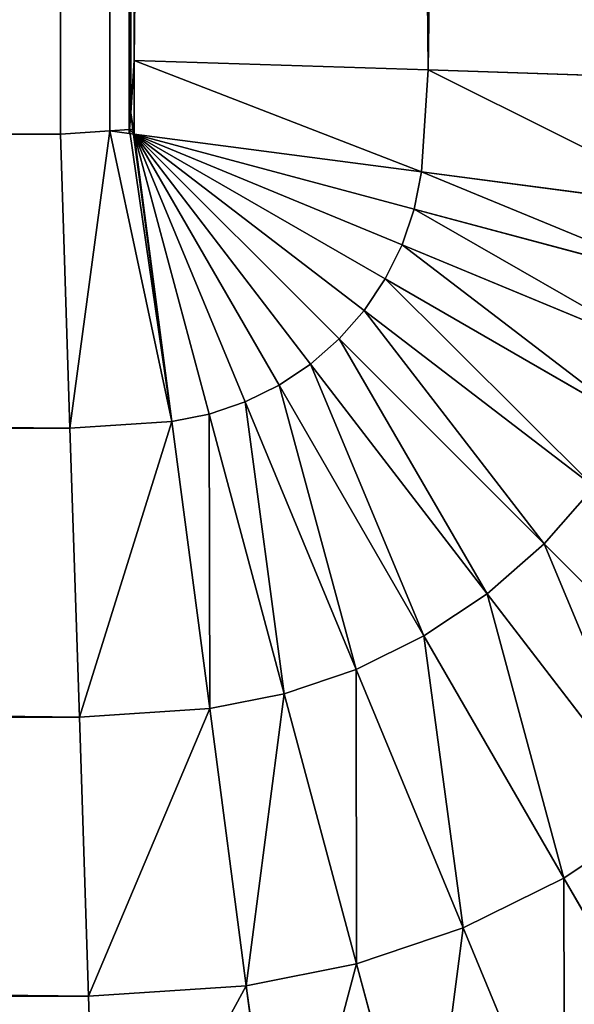
# Model space of a CAD drawing. Units: metres. Extents: x 0 to 0.6, y 0 to 0.6.
# Drawn here: x 0.556 to 0.567, y 0.026 to 0.044 of the extents above; entities that cross this region are included whole.
import ezdxf

# ---------------------------------------------------------------- set-up
doc = ezdxf.new("R2010")
doc.units = ezdxf.units.M
doc.layers.get('0').update_dxf_attribs({"true_color": 0xff5454})
doc.layers.add('MATERIAL_1', color=7, linetype='Continuous', true_color=0x009987)

# ---------------------------------------------------------------- blocks, each defined once
blk = doc.blocks.new('Componente_52')
at = {"color": 145, "true_color": 0x5a84a0}
for p, q in [((0.590745, 0.557238, 0.301116), (0.590745, 0.042762, 0.301116)), ((0.590745, 0.557238, 0.000356), (0.590745, 0.042762, 0.000356)), ((0.585318, 0.042939, 0.301471), (0.585318, 0.557061, 0.301471)), ((0.585318, 0.557061), (0.585318, 0.042939)), ((0.585254, 0.041973, 0.301471), (0.585318, 0.042939, 0.301471)), ((0.585318, 0.042939), (0.585254, 0.041973)), ((0.590745, 0.042762, 0.301116), (0.585318, 0.042939, 0.301471)), ((0.585318, 0.042939), (0.590745, 0.042762, 0.000356)), ((0.590745, 0.042762, 0.301116), (0.590622, 0.04088, 0.301116)), ((0.590745, 0.042762, 0.000356), (0.590622, 0.04088, 0.000356)), ((0.596079, 0.042587, 0.300055), (0.590745, 0.042762, 0.301116)), ((0.590745, 0.042762, 0.000356), (0.596079, 0.042587, 0.001417)), ((0.585234, 0.041661, 0.301471), (0.585254, 0.041973, 0.301471)), ((0.585254, 0.041973), (0.585234, 0.041661)), ((0.585295, 0.041665), (0.585254, 0.041973)), ((0.585254, 0.041973, 0.301471), (0.585295, 0.041665, 0.301471)), ((0.583957, 0.041578, 0.301471), (0.584871, 0.041637, 0.301471)), ((0.584871, 0.041637), (0.583957, 0.041578)), ((0.584871, 0.041637, 0.301471), (0.585234, 0.041661, 0.301471)), ((0.585234, 0.041661), (0.584871, 0.041637)), ((0.585229, 0.04159, 0.301471), (0.584871, 0.041637, 0.301471)), ((0.584871, 0.041637), (0.585229, 0.04159)), ((0.585229, 0.04159, 0.301471), (0.585234, 0.041661, 0.301471)), ((0.585234, 0.041661), (0.585229, 0.04159)), ((0.585234, 0.041661, 0.301471), (0.585295, 0.041665, 0.301471)), ((0.585295, 0.041665), (0.585234, 0.041661)), ((0.585318, 0.041578, 0.000006), (0.585295, 0.041665)), ((0.585295, 0.041665, 0.301471), (0.585318, 0.041578, 0.301466)), ((0.069836, 0.041578, 0.301471), (0.583957, 0.041578, 0.301471)), ((0.583957, 0.041578), (0.069836, 0.041578)), ((0.584134, 0.036151, 0.301116), (0.583957, 0.041578, 0.301471)), ((0.583957, 0.041578), (0.584134, 0.036151, 0.000356)), ((0.585318, 0.041578, 0.301466), (0.585229, 0.04159, 0.301471)), ((0.585229, 0.04159), (0.585318, 0.041578, 0.000006)), ((0.585318, 0.041578, 0.000006), (0.587365, 0.036636, 0.000356)), ((0.585318, 0.041578, 0.000006), (0.587993, 0.036946, 0.000356)), ((0.586702, 0.036411, 0.301116), (0.585318, 0.041578, 0.301466)), ((0.587365, 0.036636, 0.301116), (0.585318, 0.041578, 0.301466)), ((0.585318, 0.041578, 0.000006), (0.586702, 0.036411, 0.000356)), ((0.585318, 0.041578, 0.301466), (0.586016, 0.036275, 0.301116)), ((0.586016, 0.036275, 0.000356), (0.585318, 0.041578, 0.000006)), ((0.590622, 0.04088, 0.301116), (0.585318, 0.041578, 0.301466)), ((0.585318, 0.041578, 0.000006), (0.590622, 0.04088, 0.000356)), ((0.590485, 0.040194, 0.301116), (0.585318, 0.041578, 0.301466)), ((0.585318, 0.041578, 0.000006), (0.590485, 0.040194, 0.000356)), ((0.59026, 0.039531, 0.301116), (0.585318, 0.041578, 0.301466)), ((0.585318, 0.041578, 0.000006), (0.59026, 0.039531, 0.000356)), ((0.589951, 0.038904, 0.301116), (0.585318, 0.041578, 0.301466)), ((0.585318, 0.041578, 0.000006), (0.589951, 0.038904, 0.000356)), ((0.589562, 0.038322, 0.301116), (0.585318, 0.041578, 0.301466)), ((0.585318, 0.041578, 0.000006), (0.589562, 0.038322, 0.000356)), ((0.5891, 0.037796, 0.301116), (0.585318, 0.041578, 0.301466)), ((0.585318, 0.041578, 0.000006), (0.5891, 0.037796, 0.000356)), ((0.588574, 0.037334, 0.301116), (0.585318, 0.041578, 0.301466)), ((0.585318, 0.041578, 0.000006), (0.588574, 0.037334, 0.000356)), ((0.587993, 0.036946, 0.301116), (0.585318, 0.041578, 0.301466)), ((0.590622, 0.04088, 0.301116), (0.590485, 0.040194, 0.301116)), ((0.590622, 0.04088, 0.000356), (0.590485, 0.040194, 0.000356)), ((0.595921, 0.040182, 0.300055), (0.590622, 0.04088, 0.301116)), ((0.590622, 0.04088, 0.000356), (0.595921, 0.040182, 0.001417)), ((0.590485, 0.040194, 0.301116), (0.59026, 0.039531, 0.301116)), ((0.590485, 0.040194, 0.000356), (0.59026, 0.039531, 0.000356)), ((0.595649, 0.03881, 0.300055), (0.590485, 0.040194, 0.301116)), ((0.590485, 0.040194, 0.000356), (0.595649, 0.03881, 0.001417)), ((0.59026, 0.039531, 0.301116), (0.589951, 0.038904, 0.301116)), ((0.59026, 0.039531, 0.000356), (0.589951, 0.038904, 0.000356)), ((0.595199, 0.037485, 0.300055), (0.59026, 0.039531, 0.301116)), ((0.59026, 0.039531, 0.000356), (0.595199, 0.037485, 0.001417)), ((0.589951, 0.038904, 0.301116), (0.589562, 0.038322, 0.301116)), ((0.589951, 0.038904, 0.000356), (0.589562, 0.038322, 0.000356)), ((0.59458, 0.036231, 0.300055), (0.589951, 0.038904, 0.301116)), ((0.589951, 0.038904, 0.000356), (0.59458, 0.036231, 0.001417)), ((0.589562, 0.038322, 0.301116), (0.5891, 0.037796, 0.301116)), ((0.589562, 0.038322, 0.000356), (0.5891, 0.037796, 0.000356)), ((0.593803, 0.035068, 0.300055), (0.589562, 0.038322, 0.301116)), ((0.589562, 0.038322, 0.000356), (0.593803, 0.035068, 0.001417)), ((0.5891, 0.037796, 0.301116), (0.588574, 0.037334, 0.301116)), ((0.5891, 0.037796, 0.000356), (0.588574, 0.037334, 0.000356)), ((0.59288, 0.034016, 0.300055), (0.5891, 0.037796, 0.301116)), ((0.5891, 0.037796, 0.000356), (0.59288, 0.034016, 0.001417)), ((0.588574, 0.037334, 0.301116), (0.587993, 0.036946, 0.301116)), ((0.588574, 0.037334, 0.000356), (0.587993, 0.036946, 0.000356)), ((0.591829, 0.033093, 0.300055), (0.588574, 0.037334, 0.301116)), ((0.588574, 0.037334, 0.000356), (0.591829, 0.033093, 0.001417)), ((0.587993, 0.036946, 0.000356), (0.587365, 0.036636, 0.000356)), ((0.587993, 0.036946, 0.301116), (0.587365, 0.036636, 0.301116)), ((0.587993, 0.036946, 0.000356), (0.590665, 0.032316, 0.001417)), ((0.590665, 0.032316, 0.300055), (0.587993, 0.036946, 0.301116)), ((0.587365, 0.036636, 0.301116), (0.586702, 0.036411, 0.301116)), ((0.587365, 0.036636, 0.000356), (0.586702, 0.036411, 0.000356)), ((0.587365, 0.036636, 0.000356), (0.589411, 0.031697, 0.001417)), ((0.589411, 0.031697, 0.300055), (0.587365, 0.036636, 0.301116)), ((0.586702, 0.036411, 0.301116), (0.586016, 0.036275, 0.301116)), ((0.586702, 0.036411, 0.000356), (0.586016, 0.036275, 0.000356)), ((0.588086, 0.031248, 0.300055), (0.586702, 0.036411, 0.301116)), ((0.586702, 0.036411, 0.000356), (0.588086, 0.031248, 0.001417)), ((0.586016, 0.036275, 0.301116), (0.584134, 0.036151, 0.301116)), ((0.586016, 0.036275, 0.000356), (0.584134, 0.036151, 0.000356)), ((0.586714, 0.030975, 0.300055), (0.586016, 0.036275, 0.301116)), ((0.586016, 0.036275, 0.000356), (0.586714, 0.030975, 0.001417)), ((0.584134, 0.036151, 0.301116), (0.069658, 0.036151, 0.301116)), ((0.584134, 0.036151, 0.000356), (0.069658, 0.036151, 0.000356)), ((0.584309, 0.030817, 0.300055), (0.584134, 0.036151, 0.301116)), ((0.584134, 0.036151, 0.000356), (0.584309, 0.030817, 0.001417)), ((0.593803, 0.035068, 0.300055), (0.59288, 0.034016, 0.300055)), ((0.593803, 0.035068, 0.001417), (0.59288, 0.034016, 0.001417)), ((0.59288, 0.034016, 0.300055), (0.591829, 0.033093, 0.300055)), ((0.59288, 0.034016, 0.001417), (0.591829, 0.033093, 0.001417)), ((0.59653, 0.030366, 0.298306), (0.59288, 0.034016, 0.300055)), ((0.59288, 0.034016, 0.001417), (0.59653, 0.030366, 0.003165)), ((0.591829, 0.033093, 0.300055), (0.590665, 0.032316, 0.300055)), ((0.591829, 0.033093, 0.001417), (0.590665, 0.032316, 0.001417)), ((0.59497, 0.028999, 0.298306), (0.591829, 0.033093, 0.300055)), ((0.591829, 0.033093, 0.001417), (0.59497, 0.028999, 0.003165)), ((0.590665, 0.032316, 0.001417), (0.589411, 0.031697, 0.001417)), ((0.590665, 0.032316, 0.300055), (0.589411, 0.031697, 0.300055)), ((0.590665, 0.032316, 0.001417), (0.593246, 0.027846, 0.003165)), ((0.593246, 0.027846, 0.298306), (0.590665, 0.032316, 0.300055)), ((0.589411, 0.031697, 0.300055), (0.588086, 0.031248, 0.300055)), ((0.589411, 0.031697, 0.001417), (0.588086, 0.031248, 0.001417)), ((0.589411, 0.031697, 0.001417), (0.591386, 0.026929, 0.003165)), ((0.591386, 0.026929, 0.298306), (0.589411, 0.031697, 0.300055)), ((0.588086, 0.031248, 0.300055), (0.586714, 0.030975, 0.300055)), ((0.588086, 0.031248, 0.001417), (0.586714, 0.030975, 0.001417)), ((0.589422, 0.026262, 0.298306), (0.588086, 0.031248, 0.300055)), ((0.588086, 0.031248, 0.001417), (0.589422, 0.026262, 0.003165)), ((0.586714, 0.030975, 0.300055), (0.584309, 0.030817, 0.300055)), ((0.586714, 0.030975, 0.001417), (0.584309, 0.030817, 0.001417)), ((0.587387, 0.025858, 0.298306), (0.586714, 0.030975, 0.300055)), ((0.586714, 0.030975, 0.001417), (0.587387, 0.025858, 0.003165)), ((0.584309, 0.030817, 0.300055), (0.069483, 0.030817, 0.300055)), ((0.584309, 0.030817, 0.001417), (0.069483, 0.030817, 0.001417)), ((0.584478, 0.025667, 0.298306), (0.584309, 0.030817, 0.300055)), ((0.584309, 0.030817, 0.001417), (0.584478, 0.025667, 0.003165)), ((0.59497, 0.028999, 0.298306), (0.593246, 0.027846, 0.298306)), ((0.59497, 0.028999, 0.003165), (0.593246, 0.027846, 0.003165)), ((0.593246, 0.027846, 0.003165), (0.591386, 0.026929, 0.003165)), ((0.593246, 0.027846, 0.298306), (0.591386, 0.026929, 0.298306)), ((0.593246, 0.027846, 0.003165), (0.59569, 0.023613, 0.00557)), ((0.59569, 0.023613, 0.295901), (0.593246, 0.027846, 0.298306)), ((0.591386, 0.026929, 0.298306), (0.589422, 0.026262, 0.298306)), ((0.591386, 0.026929, 0.003165), (0.589422, 0.026262, 0.003165)), ((0.591386, 0.026929, 0.003165), (0.593256, 0.022413, 0.00557)), ((0.593256, 0.022413, 0.295901), (0.591386, 0.026929, 0.298306)), ((0.589422, 0.026262, 0.298306), (0.587387, 0.025858, 0.298306)), ((0.589422, 0.026262, 0.003165), (0.587387, 0.025858, 0.003165)), ((0.590687, 0.021541, 0.295901), (0.589422, 0.026262, 0.298306)), ((0.589422, 0.026262, 0.003165), (0.590687, 0.021541, 0.00557)), ((0.587387, 0.025858, 0.298306), (0.584478, 0.025667, 0.298306)), ((0.587387, 0.025858, 0.003165), (0.584478, 0.025667, 0.003165)), ((0.588026, 0.021011, 0.295901), (0.587387, 0.025858, 0.298306)), ((0.587387, 0.025858, 0.003165), (0.588026, 0.021011, 0.00557)), ((0.584478, 0.025667, 0.298306), (0.069315, 0.025667, 0.298306)), ((0.584478, 0.025667, 0.003165), (0.069315, 0.025667, 0.003165)), ((0.584637, 0.020789, 0.295901), (0.584478, 0.025667, 0.298306)), ((0.584478, 0.025667, 0.003165), (0.584637, 0.020789, 0.00557))]:
    blk.add_line(p, q, dxfattribs=at)
mesh = blk.add_polyface(dxfattribs=at)
corners = [(0.068533, 0.042025, 0.301471), (0.068474, 0.35, 0.301471), (0.068474, 0.042939, 0.301471), (0.068474, 0.557061, 0.301471), (0.068538, 0.558027, 0.301471), (0.068557, 0.041662, 0.301471), (0.068558, 0.558339, 0.301471), (0.068561, 0.041601, 0.301471), (0.068922, 0.558363, 0.301471), (0.068869, 0.041642, 0.301471), (0.069836, 0.041578, 0.301471), (0.069836, 0.558422, 0.301471), (0.583957, 0.558422, 0.301471), (0.583957, 0.041578, 0.301471), (0.584871, 0.041637, 0.301471), (0.584924, 0.558358, 0.301471), (0.585229, 0.04159, 0.301471), (0.585236, 0.558338, 0.301471), (0.585234, 0.041661, 0.301471), (0.585254, 0.041973, 0.301471), (0.585259, 0.557975, 0.301471), (0.585318, 0.042939, 0.301471), (0.585318, 0.557061, 0.301471)]
mesh.append_faces([[corners[k] for k in face] for face in [(0, 1, 2), (20, 21, 22)]], dxfattribs={"vtx0": -1, "color": 145})
mesh.append_faces([[corners[k] for k in face] for face in [(1, 0, 3), (3, 0, 4), (4, 5, 6), (6, 7, 8), (8, 10, 11), (11, 10, 12), (12, 14, 15), (15, 16, 17), (17, 19, 20)]], dxfattribs={"vtx0": -1, "vtx1": -1, "color": 145})
mesh.append_faces([[corners[k] for k in face] for face in [(4, 0, 5), (6, 5, 7), (8, 7, 9), (8, 9, 10), (12, 10, 13), (12, 13, 14), (15, 14, 16), (17, 16, 18), (17, 18, 19), (20, 19, 21)]], dxfattribs={"vtx0": -1, "vtx2": -1, "color": 145})
mesh = blk.add_polyface(dxfattribs=at)
corners = [(0.068538, 0.558027), (0.068474, 0.35), (0.068474, 0.557061), (0.068533, 0.042025), (0.068557, 0.041662), (0.068558, 0.558339), (0.068561, 0.041601), (0.068563, 0.55841), (0.068869, 0.041642), (0.068922, 0.558363), (0.069836, 0.041578), (0.069836, 0.558422), (0.583957, 0.558422), (0.583957, 0.041578), (0.584871, 0.041637), (0.584924, 0.558358), (0.585229, 0.04159), (0.585232, 0.558399), (0.585234, 0.041661), (0.585236, 0.558338), (0.585254, 0.041973), (0.585259, 0.557975), (0.585318, 0.042939), (0.585318, 0.557061), (0.068474, 0.042939)]
mesh.append_faces([[corners[k] for k in face] for face in [(0, 1, 2), (22, 21, 23)]], dxfattribs={"vtx0": -1, "color": 145})
mesh.append_faces([[corners[k] for k in face] for face in [(3, 0, 4), (4, 5, 6), (6, 7, 8), (8, 9, 10), (10, 12, 13), (13, 12, 14), (14, 15, 16), (16, 17, 18), (18, 19, 20), (20, 21, 22)]], dxfattribs={"vtx0": -1, "vtx1": -1, "color": 145})
mesh.append_faces([[corners[k] for k in face] for face in [(1, 0, 3)]], dxfattribs={"vtx0": -1, "vtx1": -1, "vtx2": -1, "color": 145})
mesh.append_faces([[corners[k] for k in face] for face in [(4, 0, 5), (6, 5, 7), (8, 7, 9), (10, 9, 11), (10, 11, 12), (14, 12, 15), (16, 15, 17), (18, 17, 19), (20, 19, 21)]], dxfattribs={"vtx0": -1, "vtx2": -1, "color": 145})
mesh.append_faces([[corners[k] for k in face] for face in [(3, 24, 1)]], dxfattribs={"vtx2": -1, "color": 145})
mesh = blk.add_polyface(dxfattribs=at)
corners = [(0.596079, 0.042587, 0.300055), (0.590745, 0.557238, 0.301116), (0.590745, 0.042762, 0.301116), (0.596079, 0.557413, 0.300055)]
mesh.append_faces([[corners[k] for k in face] for face in [(0, 1, 2), (1, 0, 3)]], dxfattribs={"vtx0": -1, "color": 145})
mesh = blk.add_polyface(dxfattribs=at)
corners = [(0.596079, 0.557413, 0.001417), (0.590745, 0.042762, 0.000356), (0.590745, 0.557238, 0.000356), (0.596079, 0.042587, 0.001417)]
mesh.append_faces([[corners[k] for k in face] for face in [(0, 1, 2), (1, 0, 3)]], dxfattribs={"vtx0": -1, "color": 145})
mesh = blk.add_polyface(dxfattribs=at)
corners = [(0.590745, 0.042762, 0.301116), (0.585318, 0.557061, 0.301471), (0.585318, 0.042939, 0.301471), (0.590745, 0.557238, 0.301116)]
mesh.append_faces([[corners[k] for k in face] for face in [(0, 1, 2), (1, 0, 3)]], dxfattribs={"vtx0": -1, "color": 145})
mesh = blk.add_polyface(dxfattribs=at)
corners = [(0.590745, 0.557238, 0.000356), (0.585318, 0.042939), (0.585318, 0.557061), (0.590745, 0.042762, 0.000356)]
mesh.append_faces([[corners[k] for k in face] for face in [(0, 1, 2), (1, 0, 3)]], dxfattribs={"vtx0": -1, "color": 145})
mesh = blk.add_polyface(dxfattribs=at)
corners = [(0.585318, 0.041578, 0.301466), (0.585234, 0.041661, 0.301471), (0.585229, 0.04159, 0.301471), (0.585254, 0.041973, 0.301471), (0.585318, 0.042939, 0.301471), (0.590622, 0.04088, 0.301116), (0.590745, 0.042762, 0.301116)]
mesh.append_faces([[corners[k] for k in face] for face in [(0, 1, 2), (4, 5, 6)]], dxfattribs={"vtx0": -1, "color": 145})
mesh.append_faces([[corners[k] for k in face] for face in [(1, 0, 3), (3, 0, 4)]], dxfattribs={"vtx0": -1, "vtx1": -1, "color": 145})
mesh.append_faces([[corners[k] for k in face] for face in [(4, 0, 5)]], dxfattribs={"vtx0": -1, "vtx2": -1, "color": 145})
mesh = blk.add_polyface(dxfattribs=at)
corners = [(0.585234, 0.041661), (0.585318, 0.041578, 0.000006), (0.585229, 0.04159), (0.585254, 0.041973), (0.585318, 0.042939), (0.590622, 0.04088, 0.000356), (0.590745, 0.042762, 0.000356)]
mesh.append_faces([[corners[k] for k in face] for face in [(0, 1, 2), (5, 4, 6)]], dxfattribs={"vtx0": -1, "color": 145})
mesh.append_faces([[corners[k] for k in face] for face in [(1, 4, 5)]], dxfattribs={"vtx0": -1, "vtx1": -1, "color": 145})
mesh.append_faces([[corners[k] for k in face] for face in [(1, 0, 3), (1, 3, 4)]], dxfattribs={"vtx0": -1, "vtx2": -1, "color": 145})
mesh = blk.add_polyface(dxfattribs=at)
corners = [(0.595921, 0.040182, 0.300055), (0.590745, 0.042762, 0.301116), (0.590622, 0.04088, 0.301116), (0.596079, 0.042587, 0.300055)]
mesh.append_faces([[corners[k] for k in face] for face in [(0, 1, 2), (1, 0, 3)]], dxfattribs={"vtx0": -1, "color": 145})
mesh = blk.add_polyface(dxfattribs=at)
corners = [(0.590745, 0.042762, 0.000356), (0.595921, 0.040182, 0.001417), (0.590622, 0.04088, 0.000356), (0.596079, 0.042587, 0.001417)]
mesh.append_faces([[corners[k] for k in face] for face in [(0, 1, 2), (1, 0, 3)]], dxfattribs={"vtx0": -1, "color": 145})
mesh = blk.add_polyface(dxfattribs=at)
corners = [(0.585295, 0.041665, 0.301471), (0.585254, 0.041973, 0.301471), (0.585234, 0.041661, 0.301471)]
mesh.append_faces([[corners[k] for k in face] for face in [(0, 1, 2)]], dxfattribs={"color": 145})
mesh = blk.add_polyface(dxfattribs=at)
corners = [(0.585295, 0.041665), (0.585234, 0.041661), (0.585254, 0.041973)]
mesh.append_faces([[corners[k] for k in face] for face in [(0, 1, 2)]], dxfattribs={"color": 145})
mesh = blk.add_polyface(dxfattribs=at)
corners = [(0.584134, 0.036151, 0.301116), (0.584871, 0.041637, 0.301471), (0.583957, 0.041578, 0.301471), (0.586016, 0.036275, 0.301116), (0.585234, 0.041661, 0.301471), (0.585295, 0.041665, 0.301471), (0.585318, 0.041578, 0.301466)]
mesh.append_faces([[corners[k] for k in face] for face in [(0, 1, 2), (5, 3, 6)]], dxfattribs={"vtx0": -1, "color": 145})
mesh.append_faces([[corners[k] for k in face] for face in [(1, 3, 4), (4, 3, 5)]], dxfattribs={"vtx0": -1, "vtx1": -1, "color": 145})
mesh.append_faces([[corners[k] for k in face] for face in [(1, 0, 3)]], dxfattribs={"vtx0": -1, "vtx2": -1, "color": 145})
mesh = blk.add_polyface(dxfattribs=at)
corners = [(0.584871, 0.041637), (0.584134, 0.036151, 0.000356), (0.583957, 0.041578), (0.586016, 0.036275, 0.000356), (0.585234, 0.041661), (0.585295, 0.041665), (0.585318, 0.041578, 0.000006)]
mesh.append_faces([[corners[k] for k in face] for face in [(0, 1, 2), (3, 5, 6)]], dxfattribs={"vtx0": -1, "color": 145})
mesh.append_faces([[corners[k] for k in face] for face in [(1, 0, 3)]], dxfattribs={"vtx0": -1, "vtx1": -1, "color": 145})
mesh.append_faces([[corners[k] for k in face] for face in [(3, 0, 4), (3, 4, 5)]], dxfattribs={"vtx0": -1, "vtx2": -1, "color": 145})
mesh = blk.add_polyface(dxfattribs=at)
corners = [(0.584134, 0.036151, 0.301116), (0.069836, 0.041578, 0.301471), (0.069658, 0.036151, 0.301116), (0.583957, 0.041578, 0.301471)]
mesh.append_faces([[corners[k] for k in face] for face in [(0, 1, 2), (1, 0, 3)]], dxfattribs={"vtx0": -1, "color": 145})
mesh = blk.add_polyface(dxfattribs=at)
corners = [(0.069836, 0.041578), (0.584134, 0.036151, 0.000356), (0.069658, 0.036151, 0.000356), (0.583957, 0.041578)]
mesh.append_faces([[corners[k] for k in face] for face in [(0, 1, 2), (1, 0, 3)]], dxfattribs={"vtx0": -1, "color": 145})
mesh = blk.add_polyface(dxfattribs=at)
corners = [(0.587993, 0.036946, 0.000356), (0.587365, 0.036636, 0.000356), (0.585318, 0.041578, 0.000006)]
mesh.append_faces([[corners[k] for k in face] for face in [(0, 1, 2)]], dxfattribs={"color": 145})
mesh = blk.add_polyface(dxfattribs=at)
corners = [(0.587365, 0.036636, 0.301116), (0.585318, 0.041578, 0.301466), (0.586702, 0.036411, 0.301116)]
mesh.append_faces([[corners[k] for k in face] for face in [(0, 1, 2)]], dxfattribs={"color": 145})
mesh = blk.add_polyface(dxfattribs=at)
corners = [(0.587365, 0.036636, 0.000356), (0.586702, 0.036411, 0.000356), (0.585318, 0.041578, 0.000006)]
mesh.append_faces([[corners[k] for k in face] for face in [(0, 1, 2)]], dxfattribs={"color": 145})
mesh = blk.add_polyface(dxfattribs=at)
corners = [(0.586702, 0.036411, 0.301116), (0.585318, 0.041578, 0.301466), (0.586016, 0.036275, 0.301116)]
mesh.append_faces([[corners[k] for k in face] for face in [(0, 1, 2)]], dxfattribs={"color": 145})
mesh = blk.add_polyface(dxfattribs=at)
corners = [(0.586702, 0.036411, 0.000356), (0.586016, 0.036275, 0.000356), (0.585318, 0.041578, 0.000006)]
mesh.append_faces([[corners[k] for k in face] for face in [(0, 1, 2)]], dxfattribs={"color": 145})
mesh = blk.add_polyface(dxfattribs=at)
corners = [(0.590622, 0.04088, 0.301116), (0.585318, 0.041578, 0.301466), (0.590485, 0.040194, 0.301116)]
mesh.append_faces([[corners[k] for k in face] for face in [(0, 1, 2)]], dxfattribs={"color": 145})
mesh = blk.add_polyface(dxfattribs=at)
corners = [(0.590622, 0.04088, 0.000356), (0.590485, 0.040194, 0.000356), (0.585318, 0.041578, 0.000006)]
mesh.append_faces([[corners[k] for k in face] for face in [(0, 1, 2)]], dxfattribs={"color": 145})
mesh = blk.add_polyface(dxfattribs=at)
corners = [(0.590485, 0.040194, 0.301116), (0.585318, 0.041578, 0.301466), (0.59026, 0.039531, 0.301116)]
mesh.append_faces([[corners[k] for k in face] for face in [(0, 1, 2)]], dxfattribs={"color": 145})
mesh = blk.add_polyface(dxfattribs=at)
corners = [(0.590485, 0.040194, 0.000356), (0.59026, 0.039531, 0.000356), (0.585318, 0.041578, 0.000006)]
mesh.append_faces([[corners[k] for k in face] for face in [(0, 1, 2)]], dxfattribs={"color": 145})
mesh = blk.add_polyface(dxfattribs=at)
corners = [(0.59026, 0.039531, 0.301116), (0.585318, 0.041578, 0.301466), (0.589951, 0.038904, 0.301116)]
mesh.append_faces([[corners[k] for k in face] for face in [(0, 1, 2)]], dxfattribs={"color": 145})
mesh = blk.add_polyface(dxfattribs=at)
corners = [(0.59026, 0.039531, 0.000356), (0.589951, 0.038904, 0.000356), (0.585318, 0.041578, 0.000006)]
mesh.append_faces([[corners[k] for k in face] for face in [(0, 1, 2)]], dxfattribs={"color": 145})
mesh = blk.add_polyface(dxfattribs=at)
corners = [(0.589951, 0.038904, 0.301116), (0.585318, 0.041578, 0.301466), (0.589562, 0.038322, 0.301116)]
mesh.append_faces([[corners[k] for k in face] for face in [(0, 1, 2)]], dxfattribs={"color": 145})
mesh = blk.add_polyface(dxfattribs=at)
corners = [(0.589951, 0.038904, 0.000356), (0.589562, 0.038322, 0.000356), (0.585318, 0.041578, 0.000006)]
mesh.append_faces([[corners[k] for k in face] for face in [(0, 1, 2)]], dxfattribs={"color": 145})
mesh = blk.add_polyface(dxfattribs=at)
corners = [(0.589562, 0.038322, 0.301116), (0.585318, 0.041578, 0.301466), (0.5891, 0.037796, 0.301116)]
mesh.append_faces([[corners[k] for k in face] for face in [(0, 1, 2)]], dxfattribs={"color": 145})
mesh = blk.add_polyface(dxfattribs=at)
corners = [(0.589562, 0.038322, 0.000356), (0.5891, 0.037796, 0.000356), (0.585318, 0.041578, 0.000006)]
mesh.append_faces([[corners[k] for k in face] for face in [(0, 1, 2)]], dxfattribs={"color": 145})
mesh = blk.add_polyface(dxfattribs=at)
corners = [(0.5891, 0.037796, 0.301116), (0.585318, 0.041578, 0.301466), (0.588574, 0.037334, 0.301116)]
mesh.append_faces([[corners[k] for k in face] for face in [(0, 1, 2)]], dxfattribs={"color": 145})
mesh = blk.add_polyface(dxfattribs=at)
corners = [(0.5891, 0.037796, 0.000356), (0.588574, 0.037334, 0.000356), (0.585318, 0.041578, 0.000006)]
mesh.append_faces([[corners[k] for k in face] for face in [(0, 1, 2)]], dxfattribs={"color": 145})
mesh = blk.add_polyface(dxfattribs=at)
corners = [(0.588574, 0.037334, 0.301116), (0.585318, 0.041578, 0.301466), (0.587993, 0.036946, 0.301116)]
mesh.append_faces([[corners[k] for k in face] for face in [(0, 1, 2)]], dxfattribs={"color": 145})
mesh = blk.add_polyface(dxfattribs=at)
corners = [(0.588574, 0.037334, 0.000356), (0.587993, 0.036946, 0.000356), (0.585318, 0.041578, 0.000006)]
mesh.append_faces([[corners[k] for k in face] for face in [(0, 1, 2)]], dxfattribs={"color": 145})
mesh = blk.add_polyface(dxfattribs=at)
corners = [(0.587993, 0.036946, 0.301116), (0.585318, 0.041578, 0.301466), (0.587365, 0.036636, 0.301116)]
mesh.append_faces([[corners[k] for k in face] for face in [(0, 1, 2)]], dxfattribs={"color": 145})
mesh = blk.add_polyface(dxfattribs=at)
corners = [(0.595649, 0.03881, 0.300055), (0.590622, 0.04088, 0.301116), (0.590485, 0.040194, 0.301116), (0.595921, 0.040182, 0.300055)]
mesh.append_faces([[corners[k] for k in face] for face in [(0, 1, 2), (1, 0, 3)]], dxfattribs={"vtx0": -1, "color": 145})
mesh = blk.add_polyface(dxfattribs=at)
corners = [(0.590622, 0.04088, 0.000356), (0.595649, 0.03881, 0.001417), (0.590485, 0.040194, 0.000356), (0.595921, 0.040182, 0.001417)]
mesh.append_faces([[corners[k] for k in face] for face in [(0, 1, 2), (1, 0, 3)]], dxfattribs={"vtx0": -1, "color": 145})
mesh = blk.add_polyface(dxfattribs=at)
corners = [(0.595199, 0.037485, 0.300055), (0.590485, 0.040194, 0.301116), (0.59026, 0.039531, 0.301116), (0.595649, 0.03881, 0.300055)]
mesh.append_faces([[corners[k] for k in face] for face in [(0, 1, 2), (1, 0, 3)]], dxfattribs={"vtx0": -1, "color": 145})
mesh = blk.add_polyface(dxfattribs=at)
corners = [(0.590485, 0.040194, 0.000356), (0.595199, 0.037485, 0.001417), (0.59026, 0.039531, 0.000356), (0.595649, 0.03881, 0.001417)]
mesh.append_faces([[corners[k] for k in face] for face in [(0, 1, 2), (1, 0, 3)]], dxfattribs={"vtx0": -1, "color": 145})
mesh = blk.add_polyface(dxfattribs=at)
corners = [(0.59458, 0.036231, 0.300055), (0.59026, 0.039531, 0.301116), (0.589951, 0.038904, 0.301116), (0.595199, 0.037485, 0.300055)]
mesh.append_faces([[corners[k] for k in face] for face in [(0, 1, 2), (1, 0, 3)]], dxfattribs={"vtx0": -1, "color": 145})
mesh = blk.add_polyface(dxfattribs=at)
corners = [(0.59026, 0.039531, 0.000356), (0.59458, 0.036231, 0.001417), (0.589951, 0.038904, 0.000356), (0.595199, 0.037485, 0.001417)]
mesh.append_faces([[corners[k] for k in face] for face in [(0, 1, 2), (1, 0, 3)]], dxfattribs={"vtx0": -1, "color": 145})
mesh = blk.add_polyface(dxfattribs=at)
corners = [(0.593803, 0.035068, 0.300055), (0.589951, 0.038904, 0.301116), (0.589562, 0.038322, 0.301116), (0.59458, 0.036231, 0.300055)]
mesh.append_faces([[corners[k] for k in face] for face in [(0, 1, 2), (1, 0, 3)]], dxfattribs={"vtx0": -1, "color": 145})
mesh = blk.add_polyface(dxfattribs=at)
corners = [(0.589951, 0.038904, 0.000356), (0.593803, 0.035068, 0.001417), (0.589562, 0.038322, 0.000356), (0.59458, 0.036231, 0.001417)]
mesh.append_faces([[corners[k] for k in face] for face in [(0, 1, 2), (1, 0, 3)]], dxfattribs={"vtx0": -1, "color": 145})
mesh = blk.add_polyface(dxfattribs=at)
corners = [(0.59288, 0.034016, 0.300055), (0.589562, 0.038322, 0.301116), (0.5891, 0.037796, 0.301116), (0.593803, 0.035068, 0.300055)]
mesh.append_faces([[corners[k] for k in face] for face in [(0, 1, 2), (1, 0, 3)]], dxfattribs={"vtx0": -1, "color": 145})
mesh = blk.add_polyface(dxfattribs=at)
corners = [(0.589562, 0.038322, 0.000356), (0.59288, 0.034016, 0.001417), (0.5891, 0.037796, 0.000356), (0.593803, 0.035068, 0.001417)]
mesh.append_faces([[corners[k] for k in face] for face in [(0, 1, 2), (1, 0, 3)]], dxfattribs={"vtx0": -1, "color": 145})
mesh = blk.add_polyface(dxfattribs=at)
corners = [(0.591829, 0.033093, 0.300055), (0.5891, 0.037796, 0.301116), (0.588574, 0.037334, 0.301116), (0.59288, 0.034016, 0.300055)]
mesh.append_faces([[corners[k] for k in face] for face in [(0, 1, 2), (1, 0, 3)]], dxfattribs={"vtx0": -1, "color": 145})
mesh = blk.add_polyface(dxfattribs=at)
corners = [(0.5891, 0.037796, 0.000356), (0.591829, 0.033093, 0.001417), (0.588574, 0.037334, 0.000356), (0.59288, 0.034016, 0.001417)]
mesh.append_faces([[corners[k] for k in face] for face in [(0, 1, 2), (1, 0, 3)]], dxfattribs={"vtx0": -1, "color": 145})
mesh = blk.add_polyface(dxfattribs=at)
corners = [(0.590665, 0.032316, 0.300055), (0.588574, 0.037334, 0.301116), (0.587993, 0.036946, 0.301116), (0.591829, 0.033093, 0.300055)]
mesh.append_faces([[corners[k] for k in face] for face in [(0, 1, 2), (1, 0, 3)]], dxfattribs={"vtx0": -1, "color": 145})
mesh = blk.add_polyface(dxfattribs=at)
corners = [(0.588574, 0.037334, 0.000356), (0.590665, 0.032316, 0.001417), (0.587993, 0.036946, 0.000356), (0.591829, 0.033093, 0.001417)]
mesh.append_faces([[corners[k] for k in face] for face in [(0, 1, 2), (1, 0, 3)]], dxfattribs={"vtx0": -1, "color": 145})
mesh = blk.add_polyface(dxfattribs=at)
corners = [(0.587993, 0.036946, 0.000356), (0.589411, 0.031697, 0.001417), (0.587365, 0.036636, 0.000356), (0.590665, 0.032316, 0.001417)]
mesh.append_faces([[corners[k] for k in face] for face in [(0, 1, 2), (1, 0, 3)]], dxfattribs={"vtx0": -1, "color": 145})
mesh = blk.add_polyface(dxfattribs=at)
corners = [(0.589411, 0.031697, 0.300055), (0.587993, 0.036946, 0.301116), (0.587365, 0.036636, 0.301116), (0.590665, 0.032316, 0.300055)]
mesh.append_faces([[corners[k] for k in face] for face in [(0, 1, 2), (1, 0, 3)]], dxfattribs={"vtx0": -1, "color": 145})
mesh = blk.add_polyface(dxfattribs=at)
corners = [(0.588086, 0.031248, 0.300055), (0.587365, 0.036636, 0.301116), (0.586702, 0.036411, 0.301116), (0.589411, 0.031697, 0.300055)]
mesh.append_faces([[corners[k] for k in face] for face in [(0, 1, 2), (1, 0, 3)]], dxfattribs={"vtx0": -1, "color": 145})
mesh = blk.add_polyface(dxfattribs=at)
corners = [(0.587365, 0.036636, 0.000356), (0.588086, 0.031248, 0.001417), (0.586702, 0.036411, 0.000356), (0.589411, 0.031697, 0.001417)]
mesh.append_faces([[corners[k] for k in face] for face in [(0, 1, 2), (1, 0, 3)]], dxfattribs={"vtx0": -1, "color": 145})
mesh = blk.add_polyface(dxfattribs=at)
corners = [(0.586714, 0.030975, 0.300055), (0.586702, 0.036411, 0.301116), (0.586016, 0.036275, 0.301116), (0.588086, 0.031248, 0.300055)]
mesh.append_faces([[corners[k] for k in face] for face in [(0, 1, 2), (1, 0, 3)]], dxfattribs={"vtx0": -1, "color": 145})
mesh = blk.add_polyface(dxfattribs=at)
corners = [(0.586702, 0.036411, 0.000356), (0.586714, 0.030975, 0.001417), (0.586016, 0.036275, 0.000356), (0.588086, 0.031248, 0.001417)]
mesh.append_faces([[corners[k] for k in face] for face in [(0, 1, 2), (1, 0, 3)]], dxfattribs={"vtx0": -1, "color": 145})
mesh = blk.add_polyface(dxfattribs=at)
corners = [(0.584309, 0.030817, 0.300055), (0.586016, 0.036275, 0.301116), (0.584134, 0.036151, 0.301116), (0.586714, 0.030975, 0.300055)]
mesh.append_faces([[corners[k] for k in face] for face in [(0, 1, 2), (1, 0, 3)]], dxfattribs={"vtx0": -1, "color": 145})
mesh = blk.add_polyface(dxfattribs=at)
corners = [(0.586016, 0.036275, 0.000356), (0.584309, 0.030817, 0.001417), (0.584134, 0.036151, 0.000356), (0.586714, 0.030975, 0.001417)]
mesh.append_faces([[corners[k] for k in face] for face in [(0, 1, 2), (1, 0, 3)]], dxfattribs={"vtx0": -1, "color": 145})
mesh = blk.add_polyface(dxfattribs=at)
corners = [(0.584309, 0.030817, 0.300055), (0.069658, 0.036151, 0.301116), (0.069483, 0.030817, 0.300055), (0.584134, 0.036151, 0.301116)]
mesh.append_faces([[corners[k] for k in face] for face in [(0, 1, 2), (1, 0, 3)]], dxfattribs={"vtx0": -1, "color": 145})
mesh = blk.add_polyface(dxfattribs=at)
corners = [(0.069658, 0.036151, 0.000356), (0.584309, 0.030817, 0.001417), (0.069483, 0.030817, 0.001417), (0.584134, 0.036151, 0.000356)]
mesh.append_faces([[corners[k] for k in face] for face in [(0, 1, 2), (1, 0, 3)]], dxfattribs={"vtx0": -1, "color": 145})
mesh = blk.add_polyface(dxfattribs=at)
corners = [(0.59653, 0.030366, 0.298306), (0.593803, 0.035068, 0.300055), (0.59288, 0.034016, 0.300055), (0.597897, 0.031926, 0.298306)]
mesh.append_faces([[corners[k] for k in face] for face in [(0, 1, 2), (1, 0, 3)]], dxfattribs={"vtx0": -1, "color": 145})
mesh = blk.add_polyface(dxfattribs=at)
corners = [(0.593803, 0.035068, 0.001417), (0.59653, 0.030366, 0.003165), (0.59288, 0.034016, 0.001417), (0.597897, 0.031926, 0.003165)]
mesh.append_faces([[corners[k] for k in face] for face in [(0, 1, 2), (1, 0, 3)]], dxfattribs={"vtx0": -1, "color": 145})
mesh = blk.add_polyface(dxfattribs=at)
corners = [(0.59497, 0.028999, 0.298306), (0.59288, 0.034016, 0.300055), (0.591829, 0.033093, 0.300055), (0.59653, 0.030366, 0.298306)]
mesh.append_faces([[corners[k] for k in face] for face in [(0, 1, 2), (1, 0, 3)]], dxfattribs={"vtx0": -1, "color": 145})
mesh = blk.add_polyface(dxfattribs=at)
corners = [(0.59288, 0.034016, 0.001417), (0.59497, 0.028999, 0.003165), (0.591829, 0.033093, 0.001417), (0.59653, 0.030366, 0.003165)]
mesh.append_faces([[corners[k] for k in face] for face in [(0, 1, 2), (1, 0, 3)]], dxfattribs={"vtx0": -1, "color": 145})
mesh = blk.add_polyface(dxfattribs=at)
corners = [(0.593246, 0.027846, 0.298306), (0.591829, 0.033093, 0.300055), (0.590665, 0.032316, 0.300055), (0.59497, 0.028999, 0.298306)]
mesh.append_faces([[corners[k] for k in face] for face in [(0, 1, 2), (1, 0, 3)]], dxfattribs={"vtx0": -1, "color": 145})
mesh = blk.add_polyface(dxfattribs=at)
corners = [(0.591829, 0.033093, 0.001417), (0.593246, 0.027846, 0.003165), (0.590665, 0.032316, 0.001417), (0.59497, 0.028999, 0.003165)]
mesh.append_faces([[corners[k] for k in face] for face in [(0, 1, 2), (1, 0, 3)]], dxfattribs={"vtx0": -1, "color": 145})
mesh = blk.add_polyface(dxfattribs=at)
corners = [(0.590665, 0.032316, 0.001417), (0.591386, 0.026929, 0.003165), (0.589411, 0.031697, 0.001417), (0.593246, 0.027846, 0.003165)]
mesh.append_faces([[corners[k] for k in face] for face in [(0, 1, 2), (1, 0, 3)]], dxfattribs={"vtx0": -1, "color": 145})
mesh = blk.add_polyface(dxfattribs=at)
corners = [(0.591386, 0.026929, 0.298306), (0.590665, 0.032316, 0.300055), (0.589411, 0.031697, 0.300055), (0.593246, 0.027846, 0.298306)]
mesh.append_faces([[corners[k] for k in face] for face in [(0, 1, 2), (1, 0, 3)]], dxfattribs={"vtx0": -1, "color": 145})
mesh = blk.add_polyface(dxfattribs=at)
corners = [(0.589422, 0.026262, 0.298306), (0.589411, 0.031697, 0.300055), (0.588086, 0.031248, 0.300055), (0.591386, 0.026929, 0.298306)]
mesh.append_faces([[corners[k] for k in face] for face in [(0, 1, 2), (1, 0, 3)]], dxfattribs={"vtx0": -1, "color": 145})
mesh = blk.add_polyface(dxfattribs=at)
corners = [(0.589411, 0.031697, 0.001417), (0.589422, 0.026262, 0.003165), (0.588086, 0.031248, 0.001417), (0.591386, 0.026929, 0.003165)]
mesh.append_faces([[corners[k] for k in face] for face in [(0, 1, 2), (1, 0, 3)]], dxfattribs={"vtx0": -1, "color": 145})
mesh = blk.add_polyface(dxfattribs=at)
corners = [(0.587387, 0.025858, 0.298306), (0.588086, 0.031248, 0.300055), (0.586714, 0.030975, 0.300055), (0.589422, 0.026262, 0.298306)]
mesh.append_faces([[corners[k] for k in face] for face in [(0, 1, 2), (1, 0, 3)]], dxfattribs={"vtx0": -1, "color": 145})
mesh = blk.add_polyface(dxfattribs=at)
corners = [(0.588086, 0.031248, 0.001417), (0.587387, 0.025858, 0.003165), (0.586714, 0.030975, 0.001417), (0.589422, 0.026262, 0.003165)]
mesh.append_faces([[corners[k] for k in face] for face in [(0, 1, 2), (1, 0, 3)]], dxfattribs={"vtx0": -1, "color": 145})
mesh = blk.add_polyface(dxfattribs=at)
corners = [(0.584478, 0.025667, 0.298306), (0.586714, 0.030975, 0.300055), (0.584309, 0.030817, 0.300055), (0.587387, 0.025858, 0.298306)]
mesh.append_faces([[corners[k] for k in face] for face in [(0, 1, 2), (1, 0, 3)]], dxfattribs={"vtx0": -1, "color": 145})
mesh = blk.add_polyface(dxfattribs=at)
corners = [(0.586714, 0.030975, 0.001417), (0.584478, 0.025667, 0.003165), (0.584309, 0.030817, 0.001417), (0.587387, 0.025858, 0.003165)]
mesh.append_faces([[corners[k] for k in face] for face in [(0, 1, 2), (1, 0, 3)]], dxfattribs={"vtx0": -1, "color": 145})
mesh = blk.add_polyface(dxfattribs=at)
corners = [(0.584478, 0.025667, 0.298306), (0.069483, 0.030817, 0.300055), (0.069315, 0.025667, 0.298306), (0.584309, 0.030817, 0.300055)]
mesh.append_faces([[corners[k] for k in face] for face in [(0, 1, 2), (1, 0, 3)]], dxfattribs={"vtx0": -1, "color": 145})
mesh = blk.add_polyface(dxfattribs=at)
corners = [(0.069483, 0.030817, 0.001417), (0.584478, 0.025667, 0.003165), (0.069315, 0.025667, 0.003165), (0.584309, 0.030817, 0.001417)]
mesh.append_faces([[corners[k] for k in face] for face in [(0, 1, 2), (1, 0, 3)]], dxfattribs={"vtx0": -1, "color": 145})
mesh = blk.add_polyface(dxfattribs=at)
corners = [(0.59569, 0.023613, 0.295901), (0.59497, 0.028999, 0.298306), (0.593246, 0.027846, 0.298306), (0.597946, 0.025121, 0.295901)]
mesh.append_faces([[corners[k] for k in face] for face in [(0, 1, 2), (1, 0, 3)]], dxfattribs={"vtx0": -1, "color": 145})
mesh = blk.add_polyface(dxfattribs=at)
corners = [(0.59497, 0.028999, 0.003165), (0.59569, 0.023613, 0.00557), (0.593246, 0.027846, 0.003165), (0.597946, 0.025121, 0.00557)]
mesh.append_faces([[corners[k] for k in face] for face in [(0, 1, 2), (1, 0, 3)]], dxfattribs={"vtx0": -1, "color": 145})
mesh = blk.add_polyface(dxfattribs=at)
corners = [(0.593246, 0.027846, 0.003165), (0.593256, 0.022413, 0.00557), (0.591386, 0.026929, 0.003165), (0.59569, 0.023613, 0.00557)]
mesh.append_faces([[corners[k] for k in face] for face in [(0, 1, 2), (1, 0, 3)]], dxfattribs={"vtx0": -1, "color": 145})
mesh = blk.add_polyface(dxfattribs=at)
corners = [(0.593256, 0.022413, 0.295901), (0.593246, 0.027846, 0.298306), (0.591386, 0.026929, 0.298306), (0.59569, 0.023613, 0.295901)]
mesh.append_faces([[corners[k] for k in face] for face in [(0, 1, 2), (1, 0, 3)]], dxfattribs={"vtx0": -1, "color": 145})
mesh = blk.add_polyface(dxfattribs=at)
corners = [(0.590687, 0.021541, 0.295901), (0.591386, 0.026929, 0.298306), (0.589422, 0.026262, 0.298306), (0.593256, 0.022413, 0.295901)]
mesh.append_faces([[corners[k] for k in face] for face in [(0, 1, 2), (1, 0, 3)]], dxfattribs={"vtx0": -1, "color": 145})
mesh = blk.add_polyface(dxfattribs=at)
corners = [(0.591386, 0.026929, 0.003165), (0.590687, 0.021541, 0.00557), (0.589422, 0.026262, 0.003165), (0.593256, 0.022413, 0.00557)]
mesh.append_faces([[corners[k] for k in face] for face in [(0, 1, 2), (1, 0, 3)]], dxfattribs={"vtx0": -1, "color": 145})
mesh = blk.add_polyface(dxfattribs=at)
corners = [(0.588026, 0.021011, 0.295901), (0.589422, 0.026262, 0.298306), (0.587387, 0.025858, 0.298306), (0.590687, 0.021541, 0.295901)]
mesh.append_faces([[corners[k] for k in face] for face in [(0, 1, 2), (1, 0, 3)]], dxfattribs={"vtx0": -1, "color": 145})
mesh = blk.add_polyface(dxfattribs=at)
corners = [(0.589422, 0.026262, 0.003165), (0.588026, 0.021011, 0.00557), (0.587387, 0.025858, 0.003165), (0.590687, 0.021541, 0.00557)]
mesh.append_faces([[corners[k] for k in face] for face in [(0, 1, 2), (1, 0, 3)]], dxfattribs={"vtx0": -1, "color": 145})
mesh = blk.add_polyface(dxfattribs=at)
corners = [(0.584637, 0.020789, 0.295901), (0.587387, 0.025858, 0.298306), (0.584478, 0.025667, 0.298306), (0.588026, 0.021011, 0.295901)]
mesh.append_faces([[corners[k] for k in face] for face in [(0, 1, 2), (1, 0, 3)]], dxfattribs={"vtx0": -1, "color": 145})
mesh = blk.add_polyface(dxfattribs=at)
corners = [(0.587387, 0.025858, 0.003165), (0.584637, 0.020789, 0.00557), (0.584478, 0.025667, 0.003165), (0.588026, 0.021011, 0.00557)]
mesh.append_faces([[corners[k] for k in face] for face in [(0, 1, 2), (1, 0, 3)]], dxfattribs={"vtx0": -1, "color": 145})
mesh = blk.add_polyface(dxfattribs=at)
corners = [(0.584637, 0.020789, 0.295901), (0.069315, 0.025667, 0.298306), (0.069155, 0.020789, 0.295901), (0.584478, 0.025667, 0.298306)]
mesh.append_faces([[corners[k] for k in face] for face in [(0, 1, 2), (1, 0, 3)]], dxfattribs={"vtx0": -1, "color": 145})
mesh = blk.add_polyface(dxfattribs=at)
corners = [(0.069315, 0.025667, 0.003165), (0.584637, 0.020789, 0.00557), (0.069155, 0.020789, 0.00557), (0.584478, 0.025667, 0.003165)]
mesh.append_faces([[corners[k] for k in face] for face in [(0, 1, 2), (1, 0, 3)]], dxfattribs={"vtx0": -1, "color": 145})

msp = doc.modelspace()

# ---------------------------------------------------------------- block references
at = {"layer": 'MATERIAL_1'}
msp.add_blockref('Componente_52', (-0.026896, 0), dxfattribs=at)

doc.saveas('drawing.dxf')
